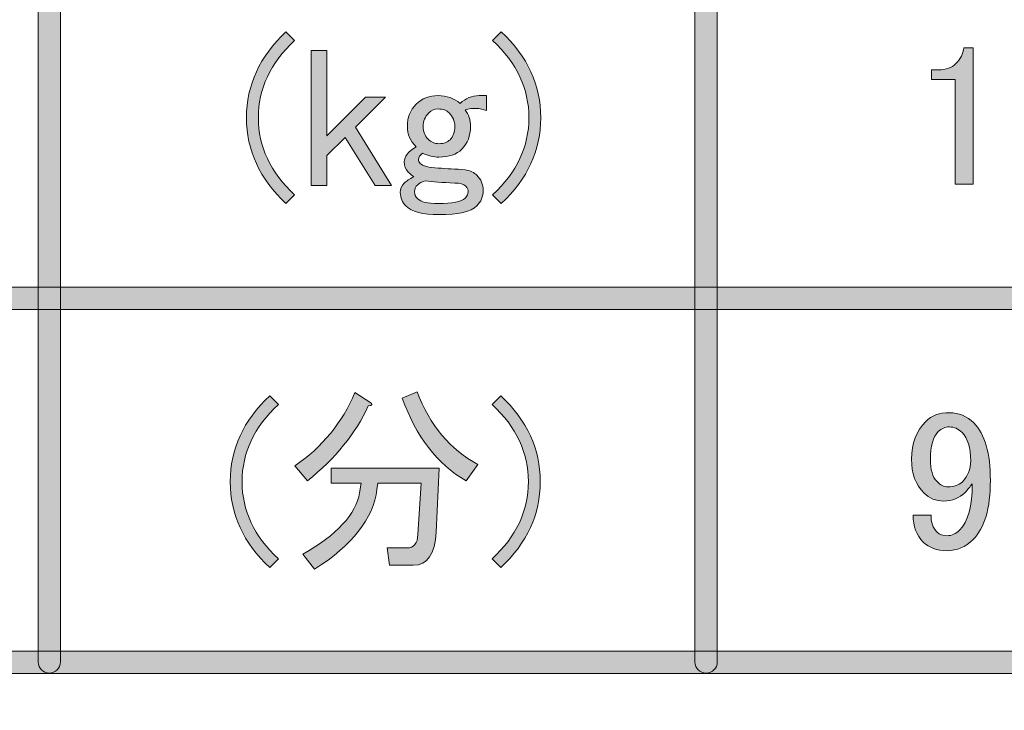
# Model space of a CAD drawing. Extents: x 13 to 1353, y 0 to 768.
# Drawn here: x 644 to 692, y 99 to 133 of the extents above; entities that cross this region are included whole.
import ezdxf

# ---------------------------------------------------------------- set-up
doc = ezdxf.new("R2010")
doc.units = 0
doc.header["$MEASUREMENT"] = 0
doc.layers.add('レイヤー 1', color=7, linetype='Continuous', lineweight=0)

msp = doc.modelspace()

# ---------------------------------------------------------------- hatches: boundary and pattern name
at = {"layer": 'レイヤー 1', "true_color": 0x000000, "transparency": 33554687}
h = msp.add_hatch(color=18, dxfattribs=at)
h.dxf.hatch_style = 2
edge = h.paths.add_edge_path()
edge.add_spline(control_points=[(136.38, 0.329), (136.38, 0.329), (1213.651, 0.329), (1213.651, 0.329), (1213.651, 0.329), (1213.651, 761.327), (1213.651, 761.327), (1213.651, 761.327), (136.38, 761.327), (136.38, 761.327), (136.38, 761.327), (136.38, 0.329), (136.38, 0.329)], knot_values=[0, 0, 0, 0, 1, 1, 1, 2, 2, 2, 3, 3, 3, 4, 4, 4, 4], degree=3, periodic=0)
edge = h.paths.add_edge_path()
edge.add_spline(control_points=[(1213.98, -0.329), (1213.98, -0.329), (136.051, -0.329), (136.051, -0.329), (135.87, -0.329), (135.723, -0.182), (135.723, 0), (135.723, 0), (135.723, 761.656), (135.723, 761.656), (135.723, 761.837), (135.87, 761.985), (136.051, 761.985), (136.051, 761.985), (1213.98, 761.985), (1213.98, 761.985), (1214.162, 761.985), (1214.31, 761.837), (1214.31, 761.656), (1214.31, 761.656), (1214.31, 0), (1214.31, 0), (1214.31, -0.182), (1214.162, -0.329), (1213.98, -0.329)], knot_values=[0, 0, 0, 0, 1, 1, 1, 2, 2, 2, 3, 3, 3, 4, 4, 4, 5, 5, 5, 6, 6, 6, 7, 7, 7, 8, 8, 8, 8], degree=3, periodic=0)
h = msp.add_hatch(color=18, dxfattribs=at)
h.dxf.hatch_style = 2
edge = h.paths.add_edge_path()
edge.add_spline(control_points=[(174.876, 54.293), (174.876, 54.293), (1175.151, 54.293), (1175.151, 54.293), (1175.151, 54.293), (1175.151, 703.683), (1175.151, 703.683), (1175.151, 703.683), (174.876, 703.683), (174.876, 703.683), (174.876, 703.683), (174.876, 54.293), (174.876, 54.293)], knot_values=[0, 0, 0, 0, 1, 1, 1, 2, 2, 2, 3, 3, 3, 4, 4, 4, 4], degree=3, periodic=0)
edge = h.paths.add_edge_path()
edge.add_spline(control_points=[(1175.48, 53.635), (1175.48, 53.635), (174.547, 53.635), (174.547, 53.635), (174.365, 53.635), (174.218, 53.782), (174.218, 53.964), (174.218, 53.964), (174.218, 704.012), (174.218, 704.012), (174.218, 704.194), (174.365, 704.341), (174.547, 704.341), (174.547, 704.341), (1175.48, 704.341), (1175.48, 704.341), (1175.662, 704.341), (1175.81, 704.194), (1175.81, 704.012), (1175.81, 704.012), (1175.81, 53.964), (1175.81, 53.964), (1175.81, 53.782), (1175.662, 53.635), (1175.48, 53.635)], knot_values=[0, 0, 0, 0, 1, 1, 1, 2, 2, 2, 3, 3, 3, 4, 4, 4, 5, 5, 5, 6, 6, 6, 7, 7, 7, 8, 8, 8, 8], degree=3, periodic=0)
h = msp.add_hatch(color=18, dxfattribs=at)
h.dxf.hatch_style = 2
edge = h.paths.add_edge_path()
edge.add_spline(control_points=[(645.407, 100.735), (645.104, 100.735), (644.859, 100.98), (644.859, 101.283), (644.859, 101.283), (644.859, 190.998), (644.859, 190.998), (644.859, 191.301), (645.104, 191.546), (645.407, 191.546), (645.71, 191.546), (645.956, 191.301), (645.956, 190.998), (645.956, 190.998), (645.956, 101.283), (645.956, 101.283), (645.956, 100.98), (645.71, 100.735), (645.407, 100.735)], knot_values=[0, 0, 0, 0, 1, 1, 1, 2, 2, 2, 3, 3, 3, 4, 4, 4, 5, 5, 5, 6, 6, 6, 6], degree=3, periodic=0)
h = msp.add_hatch(color=18, dxfattribs=at)
h.dxf.hatch_style = 2
edge = h.paths.add_edge_path()
edge.add_spline(control_points=[(677.758, 100.735), (677.455, 100.735), (677.209, 100.98), (677.209, 101.283), (677.209, 101.283), (677.209, 190.998), (677.209, 190.998), (677.209, 191.301), (677.455, 191.546), (677.758, 191.546), (678.061, 191.546), (678.306, 191.301), (678.306, 190.998), (678.306, 190.998), (678.306, 101.283), (678.306, 101.283), (678.306, 100.98), (678.061, 100.735), (677.758, 100.735)], knot_values=[0, 0, 0, 0, 1, 1, 1, 2, 2, 2, 3, 3, 3, 4, 4, 4, 5, 5, 5, 6, 6, 6, 6], degree=3, periodic=0)
h = msp.add_hatch(color=18, dxfattribs=at)
h.dxf.hatch_style = 2
edge = h.paths.add_edge_path()
edge.add_spline(control_points=[(657.064, 123.877), (655.768, 125.094), (655.121, 126.506), (655.121, 128.112), (655.121, 129.718), (655.768, 131.129), (657.064, 132.347), (657.064, 132.347), (657.491, 131.92), (657.491, 131.92), (656.299, 130.806), (655.704, 129.536), (655.704, 128.112), (655.704, 126.688), (656.299, 125.418), (657.491, 124.304), (657.491, 124.304), (657.064, 123.877), (657.064, 123.877)], knot_values=[0, 0, 0, 0, 1, 1, 1, 2, 2, 2, 3, 3, 3, 4, 4, 4, 5, 5, 5, 6, 6, 6, 6], degree=3, periodic=0)
h = msp.add_hatch(color=18, dxfattribs=at)
h.dxf.hatch_style = 2
edge = h.paths.add_edge_path()
edge.add_spline(control_points=[(667.243, 131.92), (667.243, 131.92), (667.67, 132.347), (667.67, 132.347), (668.965, 131.129), (669.613, 129.718), (669.613, 128.112), (669.613, 126.506), (668.965, 125.094), (667.67, 123.877), (667.67, 123.877), (667.243, 124.304), (667.243, 124.304), (668.434, 125.418), (669.03, 126.688), (669.03, 128.112), (669.03, 129.536), (668.434, 130.806), (667.243, 131.92)], knot_values=[0, 0, 0, 0, 1, 1, 1, 2, 2, 2, 3, 3, 3, 4, 4, 4, 5, 5, 5, 6, 6, 6, 6], degree=3, periodic=0)
h = msp.add_hatch(color=18, dxfattribs=at)
h.dxf.hatch_style = 2
edge = h.paths.add_edge_path()
edge.add_spline(control_points=[(690.449, 131.555), (690.449, 131.555), (690.915, 131.555), (690.915, 131.555), (690.915, 131.555), (690.915, 124.834), (690.915, 124.834), (690.915, 124.834), (690.022, 124.834), (690.022, 124.834), (690.022, 124.834), (690.022, 130.001), (690.022, 130.001), (690.022, 130.001), (688.856, 130.001), (688.856, 130.001), (688.856, 130.001), (688.856, 130.467), (688.856, 130.467), (688.856, 130.467), (689.206, 130.467), (689.206, 130.467), (689.569, 130.467), (689.853, 130.57), (690.061, 130.778), (690.293, 131.012), (690.423, 131.27), (690.449, 131.555)], knot_values=[0, 0, 0, 0, 1, 1, 1, 2, 2, 2, 3, 3, 3, 4, 4, 4, 5, 5, 5, 6, 6, 6, 7, 7, 7, 8, 8, 8, 9, 9, 9, 9], degree=3, periodic=0)
h = msp.add_hatch(color=18, dxfattribs=at)
h.dxf.hatch_style = 2
h.paths.add_polyline_path([(658.308, 131.415), (659.084, 131.415), (659.084, 127.219), (660.988, 129.122), (661.959, 129.122), (660.483, 127.646), (662.27, 124.771), (661.455, 124.771), (659.977, 127.141), (659.084, 126.247), (659.084, 124.771), (658.308, 124.771)])
h = msp.add_hatch(color=18, dxfattribs=at)
h.dxf.hatch_style = 2
edge = h.paths.add_edge_path()
edge.add_spline(control_points=[(663.475, 128.772), (663.759, 129.058), (664.121, 129.201), (664.562, 129.201), (664.977, 129.201), (665.339, 129.07), (665.65, 128.811), (665.908, 129.07), (666.219, 129.201), (666.583, 129.201), (666.583, 129.201), (666.933, 129.201), (666.933, 129.201), (666.933, 129.201), (666.933, 128.462), (666.933, 128.462), (666.622, 128.591), (666.272, 128.604), (665.884, 128.501), (666.064, 128.268), (666.155, 127.996), (666.155, 127.685), (666.155, 127.219), (666.012, 126.843), (665.728, 126.558), (665.469, 126.299), (665.093, 126.17), (664.601, 126.17), (664.342, 126.17), (664.07, 126.234), (663.785, 126.364), (663.655, 126.26), (663.591, 126.156), (663.591, 126.053), (663.591, 125.975), (663.617, 125.91), (663.668, 125.859), (663.798, 125.729), (664.096, 125.651), (664.562, 125.625), (664.977, 125.599), (665.417, 125.574), (665.884, 125.548), (666.142, 125.496), (666.336, 125.405), (666.466, 125.276), (666.673, 125.068), (666.777, 124.822), (666.777, 124.538), (666.777, 124.227), (666.673, 123.969), (666.466, 123.761), (666.18, 123.476), (665.559, 123.333), (664.601, 123.333), (663.798, 123.333), (663.254, 123.476), (662.969, 123.761), (662.788, 123.942), (662.697, 124.162), (662.697, 124.422), (662.697, 124.603), (662.761, 124.757), (662.892, 124.887), (662.995, 124.991), (663.15, 125.094), (663.357, 125.198), (663.28, 125.25), (663.189, 125.328), (663.086, 125.432), (662.956, 125.56), (662.892, 125.729), (662.892, 125.936), (662.892, 126.196), (663.086, 126.442), (663.475, 126.674), (663.189, 126.959), (663.047, 127.296), (663.047, 127.685), (663.047, 128.125), (663.189, 128.487), (663.475, 128.772)], knot_values=[0, 0, 0, 0, 1, 1, 1, 2, 2, 2, 3, 3, 3, 4, 4, 4, 5, 5, 5, 6, 6, 6, 7, 7, 7, 8, 8, 8, 9, 9, 9, 10, 10, 10, 11, 11, 11, 12, 12, 12, 13, 13, 13, 14, 14, 14, 15, 15, 15, 16, 16, 16, 17, 17, 17, 18, 18, 18, 19, 19, 19, 20, 20, 20, 21, 21, 21, 22, 22, 22, 23, 23, 23, 24, 24, 24, 25, 25, 25, 26, 26, 26, 27, 27, 27, 27], degree=3, periodic=0)
edge = h.paths.add_edge_path()
edge.add_spline(control_points=[(663.941, 125.004), (663.759, 124.952), (663.63, 124.887), (663.552, 124.81), (663.448, 124.706), (663.396, 124.59), (663.396, 124.46), (663.396, 124.331), (663.448, 124.215), (663.552, 124.111), (663.707, 123.955), (664.044, 123.877), (664.562, 123.877), (665.262, 123.877), (665.702, 123.969), (665.884, 124.149), (665.987, 124.253), (666.039, 124.357), (666.039, 124.46), (666.039, 124.564), (666, 124.654), (665.922, 124.732), (665.818, 124.836), (665.637, 124.887), (665.378, 124.887), (664.756, 124.913), (664.277, 124.952), (663.941, 125.004)], knot_values=[0, 0, 0, 0, 1, 1, 1, 2, 2, 2, 3, 3, 3, 4, 4, 4, 5, 5, 5, 6, 6, 6, 7, 7, 7, 8, 8, 8, 9, 9, 9, 9], degree=3, periodic=0)
edge.add_line((663.941, 125.004), (663.941, 125.004))
edge = h.paths.add_edge_path()
edge.add_spline(control_points=[(664.096, 128.345), (663.914, 128.164), (663.824, 127.944), (663.824, 127.685), (663.824, 127.426), (663.902, 127.219), (664.057, 127.063), (664.213, 126.908), (664.393, 126.83), (664.601, 126.83), (664.835, 126.83), (665.015, 126.895), (665.145, 127.024), (665.3, 127.18), (665.378, 127.399), (665.378, 127.685), (665.378, 127.944), (665.287, 128.164), (665.106, 128.345), (664.977, 128.475), (664.795, 128.54), (664.562, 128.54), (664.381, 128.54), (664.225, 128.475), (664.096, 128.345)], knot_values=[0, 0, 0, 0, 1, 1, 1, 2, 2, 2, 3, 3, 3, 4, 4, 4, 5, 5, 5, 6, 6, 6, 7, 7, 7, 8, 8, 8, 8], degree=3, periodic=0)
edge.add_line((664.096, 128.345), (664.096, 128.345))
h = msp.add_hatch(color=18, dxfattribs=at)
h.dxf.hatch_style = 2
edge = h.paths.add_edge_path()
edge.add_spline(control_points=[(727.618, 118.659), (727.618, 118.659), (513.433, 118.659), (513.433, 118.659), (513.13, 118.659), (512.885, 118.904), (512.885, 119.207), (512.885, 119.51), (513.13, 119.755), (513.433, 119.755), (513.433, 119.755), (727.618, 119.755), (727.618, 119.755), (727.921, 119.755), (728.166, 119.51), (728.166, 119.207), (728.166, 118.904), (727.921, 118.659), (727.618, 118.659)], knot_values=[0, 0, 0, 0, 1, 1, 1, 2, 2, 2, 3, 3, 3, 4, 4, 4, 5, 5, 5, 6, 6, 6, 6], degree=3, periodic=0)
h = msp.add_hatch(color=18, dxfattribs=at)
h.dxf.hatch_style = 2
edge = h.paths.add_edge_path()
edge.add_spline(control_points=[(658.127, 110.213), (658.127, 110.213), (657.506, 110.951), (657.506, 110.951), (658.852, 111.883), (659.837, 113.087), (660.459, 114.564), (660.459, 114.564), (661.197, 114.098), (661.197, 114.098), (661.353, 113.994), (661.326, 113.929), (661.119, 113.904), (660.498, 112.556), (659.5, 111.326), (658.127, 110.213)], knot_values=[0, 0, 0, 0, 1, 1, 1, 2, 2, 2, 3, 3, 3, 4, 4, 4, 5, 5, 5, 5], degree=3, periodic=0)
edge = h.paths.add_edge_path()
edge.add_spline(control_points=[(664.616, 110.834), (664.616, 110.834), (664.461, 107.687), (664.461, 107.687), (664.408, 106.599), (664.033, 106.055), (663.334, 106.055), (663.334, 106.055), (662.168, 106.055), (662.168, 106.055), (662.168, 106.055), (662.052, 106.91), (662.052, 106.91), (662.052, 106.91), (663.023, 106.91), (663.023, 106.91), (663.359, 106.91), (663.541, 107.13), (663.567, 107.57), (663.567, 107.57), (663.722, 110.096), (663.722, 110.096), (663.722, 110.096), (661.585, 110.096), (661.585, 110.096), (661.585, 110.096), (661.547, 109.785), (661.547, 109.785), (661.365, 108.36), (660.343, 107.052), (658.477, 105.861), (658.477, 105.861), (657.894, 106.599), (657.894, 106.599), (659.578, 107.557), (660.51, 108.567), (660.692, 109.629), (660.692, 109.629), (660.77, 110.096), (660.77, 110.096), (660.77, 110.096), (659.293, 110.096), (659.293, 110.096), (659.293, 110.096), (659.293, 110.834), (659.293, 110.834), (659.293, 110.834), (664.616, 110.834), (664.616, 110.834)], knot_values=[0, 0, 0, 0, 1, 1, 1, 2, 2, 2, 3, 3, 3, 4, 4, 4, 5, 5, 5, 6, 6, 6, 7, 7, 7, 8, 8, 8, 9, 9, 9, 10, 10, 10, 11, 11, 11, 12, 12, 12, 13, 13, 13, 14, 14, 14, 15, 15, 15, 16, 16, 16, 16], degree=3, periodic=0)
edge.add_line((664.616, 110.834), (664.616, 110.834))
edge = h.paths.add_edge_path()
edge.add_spline(control_points=[(665.937, 110.213), (664.512, 111.041), (663.463, 112.401), (662.79, 114.292), (662.79, 114.292), (663.528, 114.603), (663.528, 114.603), (664.15, 112.945), (665.146, 111.753), (666.52, 111.028), (666.52, 111.028), (665.937, 110.213), (665.937, 110.213)], knot_values=[0, 0, 0, 0, 1, 1, 1, 2, 2, 2, 3, 3, 3, 4, 4, 4, 4], degree=3, periodic=0)
edge.add_line((665.937, 110.213), (665.937, 110.213))
h = msp.add_hatch(color=18, dxfattribs=at)
h.dxf.hatch_style = 2
edge = h.paths.add_edge_path()
edge.add_spline(control_points=[(656.263, 105.938), (654.967, 107.155), (654.32, 108.567), (654.32, 110.174), (654.32, 111.779), (654.967, 113.19), (656.263, 114.408), (656.263, 114.408), (656.69, 113.981), (656.69, 113.981), (655.498, 112.867), (654.903, 111.598), (654.903, 110.174), (654.903, 108.749), (655.498, 107.48), (656.69, 106.366), (656.69, 106.366), (656.263, 105.938), (656.263, 105.938)], knot_values=[0, 0, 0, 0, 1, 1, 1, 2, 2, 2, 3, 3, 3, 4, 4, 4, 5, 5, 5, 6, 6, 6, 6], degree=3, periodic=0)
h = msp.add_hatch(color=18, dxfattribs=at)
h.dxf.hatch_style = 2
edge = h.paths.add_edge_path()
edge.add_spline(control_points=[(667.219, 113.981), (667.219, 113.981), (667.646, 114.408), (667.646, 114.408), (668.941, 113.19), (669.589, 111.779), (669.589, 110.174), (669.589, 108.567), (668.941, 107.155), (667.646, 105.938), (667.646, 105.938), (667.219, 106.366), (667.219, 106.366), (668.41, 107.48), (669.006, 108.749), (669.006, 110.174), (669.006, 111.598), (668.41, 112.867), (667.219, 113.981)], knot_values=[0, 0, 0, 0, 1, 1, 1, 2, 2, 2, 3, 3, 3, 4, 4, 4, 5, 5, 5, 6, 6, 6, 6], degree=3, periodic=0)
h = msp.add_hatch(color=18, dxfattribs=at)
h.dxf.hatch_style = 2
edge = h.paths.add_edge_path()
edge.add_spline(control_points=[(688.574, 113.144), (688.858, 113.429), (689.247, 113.571), (689.739, 113.571), (690.205, 113.571), (690.606, 113.403), (690.944, 113.067), (691.487, 112.522), (691.759, 111.576), (691.759, 110.231), (691.759, 108.857), (691.474, 107.886), (690.904, 107.316), (690.541, 106.953), (690.114, 106.773), (689.623, 106.773), (689.13, 106.773), (688.742, 106.915), (688.456, 107.2), (688.12, 107.536), (687.952, 107.977), (687.952, 108.521), (687.952, 108.521), (688.845, 108.521), (688.845, 108.521), (688.819, 108.184), (688.923, 107.899), (689.156, 107.666), (689.259, 107.562), (689.415, 107.511), (689.623, 107.511), (689.855, 107.511), (690.062, 107.601), (690.244, 107.782), (690.658, 108.196), (690.865, 108.961), (690.865, 110.075), (690.761, 109.92), (690.645, 109.777), (690.516, 109.647), (690.23, 109.362), (689.881, 109.22), (689.467, 109.22), (689.078, 109.22), (688.754, 109.349), (688.495, 109.609), (688.081, 110.023), (687.874, 110.58), (687.874, 111.28), (687.874, 112.056), (688.107, 112.678), (688.574, 113.144)], knot_values=[0, 0, 0, 0, 1, 1, 1, 2, 2, 2, 3, 3, 3, 4, 4, 4, 5, 5, 5, 6, 6, 6, 7, 7, 7, 8, 8, 8, 9, 9, 9, 10, 10, 10, 11, 11, 11, 12, 12, 12, 13, 13, 13, 14, 14, 14, 15, 15, 15, 16, 16, 16, 17, 17, 17, 17], degree=3, periodic=0)
edge = h.paths.add_edge_path()
edge.add_spline(control_points=[(689.195, 112.639), (688.936, 112.38), (688.806, 111.926), (688.806, 111.28), (688.806, 110.761), (688.909, 110.398), (689.117, 110.191), (689.298, 110.009), (689.48, 109.92), (689.661, 109.92), (689.972, 109.92), (690.205, 109.997), (690.361, 110.152), (690.645, 110.438), (690.788, 110.787), (690.788, 111.201), (690.788, 111.849), (690.645, 112.314), (690.361, 112.6), (690.179, 112.781), (689.972, 112.872), (689.739, 112.872), (689.531, 112.872), (689.35, 112.794), (689.195, 112.639)], knot_values=[0, 0, 0, 0, 1, 1, 1, 2, 2, 2, 3, 3, 3, 4, 4, 4, 5, 5, 5, 6, 6, 6, 7, 7, 7, 8, 8, 8, 8], degree=3, periodic=0)
edge.add_line((689.195, 112.639), (689.195, 112.639))
h = msp.add_hatch(color=18, dxfattribs=at)
h.dxf.hatch_style = 2
edge = h.paths.add_edge_path()
edge.add_spline(control_points=[(727.618, 100.718), (727.618, 100.718), (513.307, 100.718), (513.307, 100.718), (513.004, 100.718), (512.758, 100.963), (512.758, 101.266), (512.758, 101.568), (513.004, 101.813), (513.307, 101.813), (513.307, 101.813), (727.618, 101.813), (727.618, 101.813), (727.921, 101.813), (728.166, 101.568), (728.166, 101.266), (728.166, 100.963), (727.921, 100.718), (727.618, 100.718)], knot_values=[0, 0, 0, 0, 1, 1, 1, 2, 2, 2, 3, 3, 3, 4, 4, 4, 5, 5, 5, 6, 6, 6, 6], degree=3, periodic=0)

# ---------------------------------------------------------------- linework, layer by layer
at = {"layer": 'レイヤー 1', "color": 18, "lineweight": 0, "true_color": 0x000000}
msp.add_lwpolyline([(658.308, 131.415), (659.084, 131.415), (659.084, 127.219), (660.988, 129.122), (661.959, 129.122), (660.483, 127.646), (662.27, 124.771), (661.455, 124.771), (659.977, 127.141), (659.084, 126.247), (659.084, 124.771), (658.308, 124.771)], close=True, dxfattribs=at)
at = {"layer": 'レイヤー 1'}
msp.add_lwpolyline([(658.308, 131.415), (659.084, 131.415), (659.084, 127.219), (660.988, 129.122), (661.959, 129.122), (660.483, 127.646), (662.27, 124.771), (661.455, 124.771), (659.977, 127.141), (659.084, 126.247), (659.084, 124.771), (658.308, 124.771)], close=True, dxfattribs=at)
for points, knots in [([(1213.98, -0.329), (1213.98, -0.329), (136.051, -0.329), (136.051, -0.329), (135.87, -0.329), (135.723, -0.182), (135.723, 0), (135.723, 0), (135.723, 761.656), (135.723, 761.656), (135.723, 761.837), (135.87, 761.985), (136.051, 761.985), (136.051, 761.985), (1213.98, 761.985), (1213.98, 761.985), (1214.162, 761.985), (1214.31, 761.837), (1214.31, 761.656), (1214.31, 761.656), (1214.31, 0), (1214.31, 0), (1214.31, -0.182), (1214.162, -0.329), (1213.98, -0.329)], [0, 0, 0, 0, 1, 1, 1, 2, 2, 2, 3, 3, 3, 4, 4, 4, 5, 5, 5, 6, 6, 6, 7, 7, 7, 8, 8, 8, 8]), ([(136.38, 0.329), (136.38, 0.329), (1213.651, 0.329), (1213.651, 0.329), (1213.651, 0.329), (1213.651, 761.327), (1213.651, 761.327), (1213.651, 761.327), (136.38, 761.327), (136.38, 761.327), (136.38, 761.327), (136.38, 0.329), (136.38, 0.329)], [0, 0, 0, 0, 1, 1, 1, 2, 2, 2, 3, 3, 3, 4, 4, 4, 4]), ([(1175.48, 53.635), (1175.48, 53.635), (174.547, 53.635), (174.547, 53.635), (174.365, 53.635), (174.218, 53.782), (174.218, 53.964), (174.218, 53.964), (174.218, 704.012), (174.218, 704.012), (174.218, 704.194), (174.365, 704.341), (174.547, 704.341), (174.547, 704.341), (1175.48, 704.341), (1175.48, 704.341), (1175.662, 704.341), (1175.81, 704.194), (1175.81, 704.012), (1175.81, 704.012), (1175.81, 53.964), (1175.81, 53.964), (1175.81, 53.782), (1175.662, 53.635), (1175.48, 53.635)], [0, 0, 0, 0, 1, 1, 1, 2, 2, 2, 3, 3, 3, 4, 4, 4, 5, 5, 5, 6, 6, 6, 7, 7, 7, 8, 8, 8, 8]), ([(174.876, 54.293), (174.876, 54.293), (1175.151, 54.293), (1175.151, 54.293), (1175.151, 54.293), (1175.151, 703.683), (1175.151, 703.683), (1175.151, 703.683), (174.876, 703.683), (174.876, 703.683), (174.876, 703.683), (174.876, 54.293), (174.876, 54.293)], [0, 0, 0, 0, 1, 1, 1, 2, 2, 2, 3, 3, 3, 4, 4, 4, 4]), ([(645.407, 100.735), (645.104, 100.735), (644.859, 100.98), (644.859, 101.283), (644.859, 101.283), (644.859, 190.998), (644.859, 190.998), (644.859, 191.301), (645.104, 191.546), (645.407, 191.546), (645.71, 191.546), (645.956, 191.301), (645.956, 190.998), (645.956, 190.998), (645.956, 101.283), (645.956, 101.283), (645.956, 100.98), (645.71, 100.735), (645.407, 100.735)], [0, 0, 0, 0, 1, 1, 1, 2, 2, 2, 3, 3, 3, 4, 4, 4, 5, 5, 5, 6, 6, 6, 6]), ([(677.758, 100.735), (677.455, 100.735), (677.209, 100.98), (677.209, 101.283), (677.209, 101.283), (677.209, 190.998), (677.209, 190.998), (677.209, 191.301), (677.455, 191.546), (677.758, 191.546), (678.061, 191.546), (678.306, 191.301), (678.306, 190.998), (678.306, 190.998), (678.306, 101.283), (678.306, 101.283), (678.306, 100.98), (678.061, 100.735), (677.758, 100.735)], [0, 0, 0, 0, 1, 1, 1, 2, 2, 2, 3, 3, 3, 4, 4, 4, 5, 5, 5, 6, 6, 6, 6]), ([(657.064, 123.877), (655.768, 125.094), (655.121, 126.506), (655.121, 128.112), (655.121, 129.718), (655.768, 131.129), (657.064, 132.347), (657.064, 132.347), (657.491, 131.92), (657.491, 131.92), (656.299, 130.806), (655.704, 129.536), (655.704, 128.112), (655.704, 126.688), (656.299, 125.418), (657.491, 124.304), (657.491, 124.304), (657.064, 123.877), (657.064, 123.877)], [0, 0, 0, 0, 1, 1, 1, 2, 2, 2, 3, 3, 3, 4, 4, 4, 5, 5, 5, 6, 6, 6, 6]), ([(667.243, 131.92), (667.243, 131.92), (667.67, 132.347), (667.67, 132.347), (668.965, 131.129), (669.613, 129.718), (669.613, 128.112), (669.613, 126.506), (668.965, 125.094), (667.67, 123.877), (667.67, 123.877), (667.243, 124.304), (667.243, 124.304), (668.434, 125.418), (669.03, 126.688), (669.03, 128.112), (669.03, 129.536), (668.434, 130.806), (667.243, 131.92)], [0, 0, 0, 0, 1, 1, 1, 2, 2, 2, 3, 3, 3, 4, 4, 4, 5, 5, 5, 6, 6, 6, 6]), ([(690.449, 131.555), (690.449, 131.555), (690.915, 131.555), (690.915, 131.555), (690.915, 131.555), (690.915, 124.834), (690.915, 124.834), (690.915, 124.834), (690.022, 124.834), (690.022, 124.834), (690.022, 124.834), (690.022, 130.001), (690.022, 130.001), (690.022, 130.001), (688.856, 130.001), (688.856, 130.001), (688.856, 130.001), (688.856, 130.467), (688.856, 130.467), (688.856, 130.467), (689.206, 130.467), (689.206, 130.467), (689.569, 130.467), (689.853, 130.57), (690.061, 130.778), (690.293, 131.012), (690.423, 131.27), (690.449, 131.555)], [0, 0, 0, 0, 1, 1, 1, 2, 2, 2, 3, 3, 3, 4, 4, 4, 5, 5, 5, 6, 6, 6, 7, 7, 7, 8, 8, 8, 9, 9, 9, 9]), ([(663.475, 128.772), (663.759, 129.058), (664.121, 129.201), (664.562, 129.201), (664.977, 129.201), (665.339, 129.07), (665.65, 128.811), (665.908, 129.07), (666.219, 129.201), (666.583, 129.201), (666.583, 129.201), (666.933, 129.201), (666.933, 129.201), (666.933, 129.201), (666.933, 128.462), (666.933, 128.462), (666.622, 128.591), (666.272, 128.604), (665.884, 128.501), (666.064, 128.268), (666.155, 127.996), (666.155, 127.685), (666.155, 127.219), (666.012, 126.843), (665.728, 126.558), (665.469, 126.299), (665.093, 126.17), (664.601, 126.17), (664.342, 126.17), (664.07, 126.234), (663.785, 126.364), (663.655, 126.26), (663.591, 126.156), (663.591, 126.053), (663.591, 125.975), (663.617, 125.91), (663.668, 125.859), (663.798, 125.729), (664.096, 125.651), (664.562, 125.625), (664.977, 125.599), (665.417, 125.574), (665.884, 125.548), (666.142, 125.496), (666.336, 125.405), (666.466, 125.276), (666.673, 125.068), (666.777, 124.822), (666.777, 124.538), (666.777, 124.227), (666.673, 123.969), (666.466, 123.761), (666.18, 123.476), (665.559, 123.333), (664.601, 123.333), (663.798, 123.333), (663.254, 123.476), (662.969, 123.761), (662.788, 123.942), (662.697, 124.162), (662.697, 124.422), (662.697, 124.603), (662.761, 124.757), (662.892, 124.887), (662.995, 124.991), (663.15, 125.094), (663.357, 125.198), (663.28, 125.25), (663.189, 125.328), (663.086, 125.432), (662.956, 125.56), (662.892, 125.729), (662.892, 125.936), (662.892, 126.196), (663.086, 126.442), (663.475, 126.674), (663.189, 126.959), (663.047, 127.296), (663.047, 127.685), (663.047, 128.125), (663.189, 128.487), (663.475, 128.772)], [0, 0, 0, 0, 1, 1, 1, 2, 2, 2, 3, 3, 3, 4, 4, 4, 5, 5, 5, 6, 6, 6, 7, 7, 7, 8, 8, 8, 9, 9, 9, 10, 10, 10, 11, 11, 11, 12, 12, 12, 13, 13, 13, 14, 14, 14, 15, 15, 15, 16, 16, 16, 17, 17, 17, 18, 18, 18, 19, 19, 19, 20, 20, 20, 21, 21, 21, 22, 22, 22, 23, 23, 23, 24, 24, 24, 25, 25, 25, 26, 26, 26, 27, 27, 27, 27]), ([(664.096, 128.345), (663.914, 128.164), (663.824, 127.944), (663.824, 127.685), (663.824, 127.426), (663.902, 127.219), (664.057, 127.063), (664.213, 126.908), (664.393, 126.83), (664.601, 126.83), (664.835, 126.83), (665.015, 126.895), (665.145, 127.024), (665.3, 127.18), (665.378, 127.399), (665.378, 127.685), (665.378, 127.944), (665.287, 128.164), (665.106, 128.345), (664.977, 128.475), (664.795, 128.54), (664.562, 128.54), (664.381, 128.54), (664.225, 128.475), (664.096, 128.345)], [0, 0, 0, 0, 1, 1, 1, 2, 2, 2, 3, 3, 3, 4, 4, 4, 5, 5, 5, 6, 6, 6, 7, 7, 7, 8, 8, 8, 8]), ([(663.941, 125.004), (663.759, 124.952), (663.63, 124.887), (663.552, 124.81), (663.448, 124.706), (663.396, 124.59), (663.396, 124.46), (663.396, 124.331), (663.448, 124.215), (663.552, 124.111), (663.707, 123.955), (664.044, 123.877), (664.562, 123.877), (665.262, 123.877), (665.702, 123.969), (665.884, 124.149), (665.987, 124.253), (666.039, 124.357), (666.039, 124.46), (666.039, 124.564), (666, 124.654), (665.922, 124.732), (665.818, 124.836), (665.637, 124.887), (665.378, 124.887), (664.756, 124.913), (664.277, 124.952), (663.941, 125.004)], [0, 0, 0, 0, 1, 1, 1, 2, 2, 2, 3, 3, 3, 4, 4, 4, 5, 5, 5, 6, 6, 6, 7, 7, 7, 8, 8, 8, 9, 9, 9, 9]), ([(727.618, 118.659), (727.618, 118.659), (513.433, 118.659), (513.433, 118.659), (513.13, 118.659), (512.885, 118.904), (512.885, 119.207), (512.885, 119.51), (513.13, 119.755), (513.433, 119.755), (513.433, 119.755), (727.618, 119.755), (727.618, 119.755), (727.921, 119.755), (728.166, 119.51), (728.166, 119.207), (728.166, 118.904), (727.921, 118.659), (727.618, 118.659)], [0, 0, 0, 0, 1, 1, 1, 2, 2, 2, 3, 3, 3, 4, 4, 4, 5, 5, 5, 6, 6, 6, 6]), ([(658.127, 110.213), (658.127, 110.213), (657.506, 110.951), (657.506, 110.951), (658.852, 111.883), (659.837, 113.087), (660.459, 114.564), (660.459, 114.564), (661.197, 114.098), (661.197, 114.098), (661.353, 113.994), (661.326, 113.929), (661.119, 113.904), (660.498, 112.556), (659.5, 111.326), (658.127, 110.213)], [0, 0, 0, 0, 1, 1, 1, 2, 2, 2, 3, 3, 3, 4, 4, 4, 5, 5, 5, 5]), ([(665.937, 110.213), (664.512, 111.041), (663.463, 112.401), (662.79, 114.292), (662.79, 114.292), (663.528, 114.603), (663.528, 114.603), (664.15, 112.945), (665.146, 111.753), (666.52, 111.028), (666.52, 111.028), (665.937, 110.213), (665.937, 110.213)], [0, 0, 0, 0, 1, 1, 1, 2, 2, 2, 3, 3, 3, 4, 4, 4, 4]), ([(656.263, 105.938), (654.967, 107.155), (654.32, 108.567), (654.32, 110.174), (654.32, 111.779), (654.967, 113.19), (656.263, 114.408), (656.263, 114.408), (656.69, 113.981), (656.69, 113.981), (655.498, 112.867), (654.903, 111.598), (654.903, 110.174), (654.903, 108.749), (655.498, 107.48), (656.69, 106.366), (656.69, 106.366), (656.263, 105.938), (656.263, 105.938)], [0, 0, 0, 0, 1, 1, 1, 2, 2, 2, 3, 3, 3, 4, 4, 4, 5, 5, 5, 6, 6, 6, 6]), ([(667.219, 113.981), (667.219, 113.981), (667.646, 114.408), (667.646, 114.408), (668.941, 113.19), (669.589, 111.779), (669.589, 110.174), (669.589, 108.567), (668.941, 107.155), (667.646, 105.938), (667.646, 105.938), (667.219, 106.366), (667.219, 106.366), (668.41, 107.48), (669.006, 108.749), (669.006, 110.174), (669.006, 111.598), (668.41, 112.867), (667.219, 113.981)], [0, 0, 0, 0, 1, 1, 1, 2, 2, 2, 3, 3, 3, 4, 4, 4, 5, 5, 5, 6, 6, 6, 6]), ([(688.574, 113.144), (688.858, 113.429), (689.247, 113.571), (689.739, 113.571), (690.205, 113.571), (690.606, 113.403), (690.944, 113.067), (691.487, 112.522), (691.759, 111.576), (691.759, 110.231), (691.759, 108.857), (691.474, 107.886), (690.904, 107.316), (690.541, 106.953), (690.114, 106.773), (689.623, 106.773), (689.13, 106.773), (688.742, 106.915), (688.456, 107.2), (688.12, 107.536), (687.952, 107.977), (687.952, 108.521), (687.952, 108.521), (688.845, 108.521), (688.845, 108.521), (688.819, 108.184), (688.923, 107.899), (689.156, 107.666), (689.259, 107.562), (689.415, 107.511), (689.623, 107.511), (689.855, 107.511), (690.062, 107.601), (690.244, 107.782), (690.658, 108.196), (690.865, 108.961), (690.865, 110.075), (690.761, 109.92), (690.645, 109.777), (690.516, 109.647), (690.23, 109.362), (689.881, 109.22), (689.467, 109.22), (689.078, 109.22), (688.754, 109.349), (688.495, 109.609), (688.081, 110.023), (687.874, 110.58), (687.874, 111.28), (687.874, 112.056), (688.107, 112.678), (688.574, 113.144)], [0, 0, 0, 0, 1, 1, 1, 2, 2, 2, 3, 3, 3, 4, 4, 4, 5, 5, 5, 6, 6, 6, 7, 7, 7, 8, 8, 8, 9, 9, 9, 10, 10, 10, 11, 11, 11, 12, 12, 12, 13, 13, 13, 14, 14, 14, 15, 15, 15, 16, 16, 16, 17, 17, 17, 17]), ([(689.195, 112.639), (688.936, 112.38), (688.806, 111.926), (688.806, 111.28), (688.806, 110.761), (688.909, 110.398), (689.117, 110.191), (689.298, 110.009), (689.48, 109.92), (689.661, 109.92), (689.972, 109.92), (690.205, 109.997), (690.361, 110.152), (690.645, 110.438), (690.788, 110.787), (690.788, 111.201), (690.788, 111.849), (690.645, 112.314), (690.361, 112.6), (690.179, 112.781), (689.972, 112.872), (689.739, 112.872), (689.531, 112.872), (689.35, 112.794), (689.195, 112.639)], [0, 0, 0, 0, 1, 1, 1, 2, 2, 2, 3, 3, 3, 4, 4, 4, 5, 5, 5, 6, 6, 6, 7, 7, 7, 8, 8, 8, 8]), ([(664.616, 110.834), (664.616, 110.834), (664.461, 107.687), (664.461, 107.687), (664.408, 106.599), (664.033, 106.055), (663.334, 106.055), (663.334, 106.055), (662.168, 106.055), (662.168, 106.055), (662.168, 106.055), (662.052, 106.91), (662.052, 106.91), (662.052, 106.91), (663.023, 106.91), (663.023, 106.91), (663.359, 106.91), (663.541, 107.13), (663.567, 107.57), (663.567, 107.57), (663.722, 110.096), (663.722, 110.096), (663.722, 110.096), (661.585, 110.096), (661.585, 110.096), (661.585, 110.096), (661.547, 109.785), (661.547, 109.785), (661.365, 108.36), (660.343, 107.052), (658.477, 105.861), (658.477, 105.861), (657.894, 106.599), (657.894, 106.599), (659.578, 107.557), (660.51, 108.567), (660.692, 109.629), (660.692, 109.629), (660.77, 110.096), (660.77, 110.096), (660.77, 110.096), (659.293, 110.096), (659.293, 110.096), (659.293, 110.096), (659.293, 110.834), (659.293, 110.834), (659.293, 110.834), (664.616, 110.834), (664.616, 110.834)], [0, 0, 0, 0, 1, 1, 1, 2, 2, 2, 3, 3, 3, 4, 4, 4, 5, 5, 5, 6, 6, 6, 7, 7, 7, 8, 8, 8, 9, 9, 9, 10, 10, 10, 11, 11, 11, 12, 12, 12, 13, 13, 13, 14, 14, 14, 15, 15, 15, 16, 16, 16, 16]), ([(727.618, 100.718), (727.618, 100.718), (513.307, 100.718), (513.307, 100.718), (513.004, 100.718), (512.758, 100.963), (512.758, 101.266), (512.758, 101.568), (513.004, 101.813), (513.307, 101.813), (513.307, 101.813), (727.618, 101.813), (727.618, 101.813), (727.921, 101.813), (728.166, 101.568), (728.166, 101.266), (728.166, 100.963), (727.921, 100.718), (727.618, 100.718)], [0, 0, 0, 0, 1, 1, 1, 2, 2, 2, 3, 3, 3, 4, 4, 4, 5, 5, 5, 6, 6, 6, 6])]:
    msp.add_open_spline(points, degree=3, knots=knots, dxfattribs=at)
at = {"layer": 'レイヤー 1', "color": 18, "lineweight": 0, "true_color": 0x000000}
for points, knots in [([(657.064, 123.877), (655.768, 125.094), (655.121, 126.506), (655.121, 128.112), (655.121, 129.718), (655.768, 131.129), (657.064, 132.347), (657.064, 132.347), (657.491, 131.92), (657.491, 131.92), (656.299, 130.806), (655.704, 129.536), (655.704, 128.112), (655.704, 126.688), (656.299, 125.418), (657.491, 124.304), (657.491, 124.304), (657.064, 123.877), (657.064, 123.877)], [0, 0, 0, 0, 1, 1, 1, 2, 2, 2, 3, 3, 3, 4, 4, 4, 5, 5, 5, 6, 6, 6, 6]), ([(667.243, 131.92), (667.243, 131.92), (667.67, 132.347), (667.67, 132.347), (668.965, 131.129), (669.613, 129.718), (669.613, 128.112), (669.613, 126.506), (668.965, 125.094), (667.67, 123.877), (667.67, 123.877), (667.243, 124.304), (667.243, 124.304), (668.434, 125.418), (669.03, 126.688), (669.03, 128.112), (669.03, 129.536), (668.434, 130.806), (667.243, 131.92)], [0, 0, 0, 0, 1, 1, 1, 2, 2, 2, 3, 3, 3, 4, 4, 4, 5, 5, 5, 6, 6, 6, 6]), ([(690.449, 131.555), (690.449, 131.555), (690.915, 131.555), (690.915, 131.555), (690.915, 131.555), (690.915, 124.834), (690.915, 124.834), (690.915, 124.834), (690.022, 124.834), (690.022, 124.834), (690.022, 124.834), (690.022, 130.001), (690.022, 130.001), (690.022, 130.001), (688.856, 130.001), (688.856, 130.001), (688.856, 130.001), (688.856, 130.467), (688.856, 130.467), (688.856, 130.467), (689.206, 130.467), (689.206, 130.467), (689.569, 130.467), (689.853, 130.57), (690.061, 130.778), (690.293, 131.012), (690.423, 131.27), (690.449, 131.555)], [0, 0, 0, 0, 1, 1, 1, 2, 2, 2, 3, 3, 3, 4, 4, 4, 5, 5, 5, 6, 6, 6, 7, 7, 7, 8, 8, 8, 9, 9, 9, 9]), ([(663.475, 128.772), (663.759, 129.058), (664.121, 129.201), (664.562, 129.201), (664.977, 129.201), (665.339, 129.07), (665.65, 128.811), (665.908, 129.07), (666.219, 129.201), (666.583, 129.201), (666.583, 129.201), (666.933, 129.201), (666.933, 129.201), (666.933, 129.201), (666.933, 128.462), (666.933, 128.462), (666.622, 128.591), (666.272, 128.604), (665.884, 128.501), (666.064, 128.268), (666.155, 127.996), (666.155, 127.685), (666.155, 127.219), (666.012, 126.843), (665.728, 126.558), (665.469, 126.299), (665.093, 126.17), (664.601, 126.17), (664.342, 126.17), (664.07, 126.234), (663.785, 126.364), (663.655, 126.26), (663.591, 126.156), (663.591, 126.053), (663.591, 125.975), (663.617, 125.91), (663.668, 125.859), (663.798, 125.729), (664.096, 125.651), (664.562, 125.625), (664.977, 125.599), (665.417, 125.574), (665.884, 125.548), (666.142, 125.496), (666.336, 125.405), (666.466, 125.276), (666.673, 125.068), (666.777, 124.822), (666.777, 124.538), (666.777, 124.227), (666.673, 123.969), (666.466, 123.761), (666.18, 123.476), (665.559, 123.333), (664.601, 123.333), (663.798, 123.333), (663.254, 123.476), (662.969, 123.761), (662.788, 123.942), (662.697, 124.162), (662.697, 124.422), (662.697, 124.603), (662.761, 124.757), (662.892, 124.887), (662.995, 124.991), (663.15, 125.094), (663.357, 125.198), (663.28, 125.25), (663.189, 125.328), (663.086, 125.432), (662.956, 125.56), (662.892, 125.729), (662.892, 125.936), (662.892, 126.196), (663.086, 126.442), (663.475, 126.674), (663.189, 126.959), (663.047, 127.296), (663.047, 127.685), (663.047, 128.125), (663.189, 128.487), (663.475, 128.772)], [0, 0, 0, 0, 1, 1, 1, 2, 2, 2, 3, 3, 3, 4, 4, 4, 5, 5, 5, 6, 6, 6, 7, 7, 7, 8, 8, 8, 9, 9, 9, 10, 10, 10, 11, 11, 11, 12, 12, 12, 13, 13, 13, 14, 14, 14, 15, 15, 15, 16, 16, 16, 17, 17, 17, 18, 18, 18, 19, 19, 19, 20, 20, 20, 21, 21, 21, 22, 22, 22, 23, 23, 23, 24, 24, 24, 25, 25, 25, 26, 26, 26, 27, 27, 27, 27]), ([(664.096, 128.345), (663.914, 128.164), (663.824, 127.944), (663.824, 127.685), (663.824, 127.426), (663.902, 127.219), (664.057, 127.063), (664.213, 126.908), (664.393, 126.83), (664.601, 126.83), (664.835, 126.83), (665.015, 126.895), (665.145, 127.024), (665.3, 127.18), (665.378, 127.399), (665.378, 127.685), (665.378, 127.944), (665.287, 128.164), (665.106, 128.345), (664.977, 128.475), (664.795, 128.54), (664.562, 128.54), (664.381, 128.54), (664.225, 128.475), (664.096, 128.345)], [0, 0, 0, 0, 1, 1, 1, 2, 2, 2, 3, 3, 3, 4, 4, 4, 5, 5, 5, 6, 6, 6, 7, 7, 7, 8, 8, 8, 8]), ([(663.941, 125.004), (663.759, 124.952), (663.63, 124.887), (663.552, 124.81), (663.448, 124.706), (663.396, 124.59), (663.396, 124.46), (663.396, 124.331), (663.448, 124.215), (663.552, 124.111), (663.707, 123.955), (664.044, 123.877), (664.562, 123.877), (665.262, 123.877), (665.702, 123.969), (665.884, 124.149), (665.987, 124.253), (666.039, 124.357), (666.039, 124.46), (666.039, 124.564), (666, 124.654), (665.922, 124.732), (665.818, 124.836), (665.637, 124.887), (665.378, 124.887), (664.756, 124.913), (664.277, 124.952), (663.941, 125.004)], [0, 0, 0, 0, 1, 1, 1, 2, 2, 2, 3, 3, 3, 4, 4, 4, 5, 5, 5, 6, 6, 6, 7, 7, 7, 8, 8, 8, 9, 9, 9, 9]), ([(658.127, 110.213), (658.127, 110.213), (657.506, 110.951), (657.506, 110.951), (658.852, 111.883), (659.837, 113.087), (660.459, 114.564), (660.459, 114.564), (661.197, 114.098), (661.197, 114.098), (661.353, 113.994), (661.326, 113.929), (661.119, 113.904), (660.498, 112.556), (659.5, 111.326), (658.127, 110.213)], [0, 0, 0, 0, 1, 1, 1, 2, 2, 2, 3, 3, 3, 4, 4, 4, 5, 5, 5, 5]), ([(665.937, 110.213), (664.512, 111.041), (663.463, 112.401), (662.79, 114.292), (662.79, 114.292), (663.528, 114.603), (663.528, 114.603), (664.15, 112.945), (665.146, 111.753), (666.52, 111.028), (666.52, 111.028), (665.937, 110.213), (665.937, 110.213)], [0, 0, 0, 0, 1, 1, 1, 2, 2, 2, 3, 3, 3, 4, 4, 4, 4]), ([(656.263, 105.938), (654.967, 107.155), (654.32, 108.567), (654.32, 110.174), (654.32, 111.779), (654.967, 113.19), (656.263, 114.408), (656.263, 114.408), (656.69, 113.981), (656.69, 113.981), (655.498, 112.867), (654.903, 111.598), (654.903, 110.174), (654.903, 108.749), (655.498, 107.48), (656.69, 106.366), (656.69, 106.366), (656.263, 105.938), (656.263, 105.938)], [0, 0, 0, 0, 1, 1, 1, 2, 2, 2, 3, 3, 3, 4, 4, 4, 5, 5, 5, 6, 6, 6, 6]), ([(667.219, 113.981), (667.219, 113.981), (667.646, 114.408), (667.646, 114.408), (668.941, 113.19), (669.589, 111.779), (669.589, 110.174), (669.589, 108.567), (668.941, 107.155), (667.646, 105.938), (667.646, 105.938), (667.219, 106.366), (667.219, 106.366), (668.41, 107.48), (669.006, 108.749), (669.006, 110.174), (669.006, 111.598), (668.41, 112.867), (667.219, 113.981)], [0, 0, 0, 0, 1, 1, 1, 2, 2, 2, 3, 3, 3, 4, 4, 4, 5, 5, 5, 6, 6, 6, 6]), ([(688.574, 113.144), (688.858, 113.429), (689.247, 113.571), (689.739, 113.571), (690.205, 113.571), (690.606, 113.403), (690.944, 113.067), (691.487, 112.522), (691.759, 111.576), (691.759, 110.231), (691.759, 108.857), (691.474, 107.886), (690.904, 107.316), (690.541, 106.953), (690.114, 106.773), (689.623, 106.773), (689.13, 106.773), (688.742, 106.915), (688.456, 107.2), (688.12, 107.536), (687.952, 107.977), (687.952, 108.521), (687.952, 108.521), (688.845, 108.521), (688.845, 108.521), (688.819, 108.184), (688.923, 107.899), (689.156, 107.666), (689.259, 107.562), (689.415, 107.511), (689.623, 107.511), (689.855, 107.511), (690.062, 107.601), (690.244, 107.782), (690.658, 108.196), (690.865, 108.961), (690.865, 110.075), (690.761, 109.92), (690.645, 109.777), (690.516, 109.647), (690.23, 109.362), (689.881, 109.22), (689.467, 109.22), (689.078, 109.22), (688.754, 109.349), (688.495, 109.609), (688.081, 110.023), (687.874, 110.58), (687.874, 111.28), (687.874, 112.056), (688.107, 112.678), (688.574, 113.144)], [0, 0, 0, 0, 1, 1, 1, 2, 2, 2, 3, 3, 3, 4, 4, 4, 5, 5, 5, 6, 6, 6, 7, 7, 7, 8, 8, 8, 9, 9, 9, 10, 10, 10, 11, 11, 11, 12, 12, 12, 13, 13, 13, 14, 14, 14, 15, 15, 15, 16, 16, 16, 17, 17, 17, 17]), ([(689.195, 112.639), (688.936, 112.38), (688.806, 111.926), (688.806, 111.28), (688.806, 110.761), (688.909, 110.398), (689.117, 110.191), (689.298, 110.009), (689.48, 109.92), (689.661, 109.92), (689.972, 109.92), (690.205, 109.997), (690.361, 110.152), (690.645, 110.438), (690.788, 110.787), (690.788, 111.201), (690.788, 111.849), (690.645, 112.314), (690.361, 112.6), (690.179, 112.781), (689.972, 112.872), (689.739, 112.872), (689.531, 112.872), (689.35, 112.794), (689.195, 112.639)], [0, 0, 0, 0, 1, 1, 1, 2, 2, 2, 3, 3, 3, 4, 4, 4, 5, 5, 5, 6, 6, 6, 7, 7, 7, 8, 8, 8, 8]), ([(664.616, 110.834), (664.616, 110.834), (664.461, 107.687), (664.461, 107.687), (664.408, 106.599), (664.033, 106.055), (663.334, 106.055), (663.334, 106.055), (662.168, 106.055), (662.168, 106.055), (662.168, 106.055), (662.052, 106.91), (662.052, 106.91), (662.052, 106.91), (663.023, 106.91), (663.023, 106.91), (663.359, 106.91), (663.541, 107.13), (663.567, 107.57), (663.567, 107.57), (663.722, 110.096), (663.722, 110.096), (663.722, 110.096), (661.585, 110.096), (661.585, 110.096), (661.585, 110.096), (661.547, 109.785), (661.547, 109.785), (661.365, 108.36), (660.343, 107.052), (658.477, 105.861), (658.477, 105.861), (657.894, 106.599), (657.894, 106.599), (659.578, 107.557), (660.51, 108.567), (660.692, 109.629), (660.692, 109.629), (660.77, 110.096), (660.77, 110.096), (660.77, 110.096), (659.293, 110.096), (659.293, 110.096), (659.293, 110.096), (659.293, 110.834), (659.293, 110.834), (659.293, 110.834), (664.616, 110.834), (664.616, 110.834)], [0, 0, 0, 0, 1, 1, 1, 2, 2, 2, 3, 3, 3, 4, 4, 4, 5, 5, 5, 6, 6, 6, 7, 7, 7, 8, 8, 8, 9, 9, 9, 10, 10, 10, 11, 11, 11, 12, 12, 12, 13, 13, 13, 14, 14, 14, 15, 15, 15, 16, 16, 16, 16])]:
    msp.add_open_spline(points, degree=3, knots=knots, dxfattribs=at)

doc.saveas('drawing.dxf')
